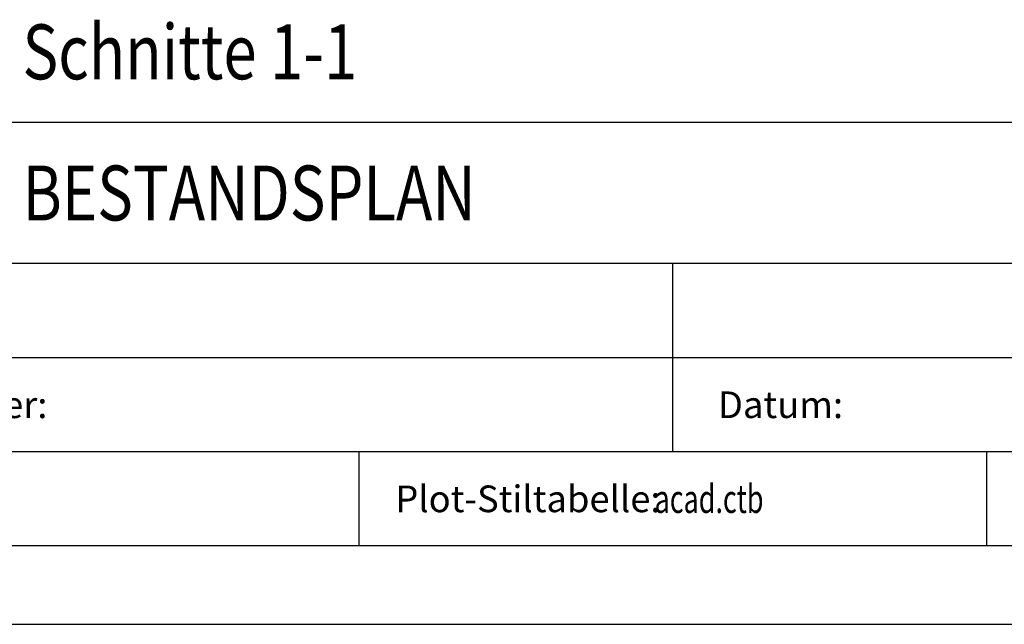
# Paper-space layout 'Plankoepfe (EIN-POL-FM)' of a CAD drawing. Units: millimetres. Extents: x -213 to 883, y 7 to 1095.
# Drawn here: x -158 to -95, y 300 to 338 of the extents above; entities that cross this region are included whole.
import ezdxf
from ezdxf.enums import TextEntityAlignment as Align

# ---------------------------------------------------------------- set-up
doc = ezdxf.new("R2010")
doc.units = ezdxf.units.MM
for name, color, linetype in [('A-PLKOPF-B-------0--', 7, 'Continuous'), ('A-PLKOPF-L-------0--', 7, 'Continuous'), ('A-PLKOPFT--------0--', 7, 'Continuous'), ('A-PLPDATT--------0--', 7, 'Continuous'), ('A-PLPLINT--------0--', 7, 'Continuous'), ('L-PLKOPFT2-T', 7, 'Continuous'), ('L-PLKOPFT3-T', 7, 'Continuous')]:
    doc.layers.add(name, color=color, linetype=linetype)
doc.styles.add('BE_OENORM_PLANKOPF', font='arial.ttf')
doc.styles.add('LS_BE-Plan01', font='simplex.shx', dxfattribs={"width": 0.7})
doc.styles.add('LS_BE-PLK01', font='simplex.shx', dxfattribs={"width": 0.8})
doc.styles.add('LS_BE-PLK02', font='arial.ttf', dxfattribs={"width": 0.8})

# ---------------------------------------------------------------- blocks, each defined once
blk = doc.blocks.new('L_PL_PLANKOPF-2015')
at = {"layer": 'A-PLKOPF-L-------0--'}
for p, q in [((-65, 32), (-185, 32)), ((-65, 23), (-185, 23)), ((-125, 11), (-125, 23)), ((-5, 17), (-185, 17)), ((-65, 11), (-185, 11)), ((-145, 11), (-145, 5)), ((-105, 11), (-105, 5)), ((-5, 5), (-185, 5))]:
    blk.add_line(p, q, dxfattribs=at)
at = {"layer": 'A-PLKOPFT--------0--', "style": 'BE_OENORM_PLANKOPF'}
for s, p in [('Sachbearbeiter:', (-182.12, 14)), ('Datum:', (-122.12, 14)), ('Plot-Stiltabelle:', (-142.687, 8))]:
    blk.add_text(s, height=1.7, dxfattribs=at).set_placement(p, align=Align.MIDDLE_LEFT)
at = {"layer": 'A-PLPDATT--------0--', "style": 'LS_BE-PLK02', "width": 0.8}
blk.add_attdef('PLAN_PROJEKT', text='', height=5, dxfattribs=at).set_placement((-166.447, 47), align=Align.MIDDLE_LEFT)
at = {"layer": 'A-PLPLINT--------0--'}
for tag, height, style, width, p in [('PLAN_ABTEILUNG', 3.75, 'LS_BE-PLK02', 0.8, (-83.744, 67.416)), ('PLAN_REFERAT', 2.5, 'LS_BE-PLK01', 0.7, (-83.744, 62.113)), ('PLAN_NR', 3.5, 'LS_BE-PLK02', 0.8, (-20, 47)), ('PLAN_PROJEKTNR', 3.5, 'LS_BE-PLK02', 0.8, (-35, 35)), ('PLAN_MASSTAB', 3.5, 'LS_BE-PLK02', 0.8, (-35, 23))]:
    blk.add_attdef(tag, text='', height=height, dxfattribs=dict(at, style=style, width=width)).set_placement(p, align=Align.MIDDLE_CENTER)
for tag, height, style, width, p in [('PLAN_INHALT', 3.5, 'LS_BE-PLK02', 0.8, (-166.447, 36.5)), ('PLAN_ART', 3.5, 'LS_BE-PLK02', 0.8, (-166.447, 27.5)), ('PLAN_VERFASSER', 1.8, 'LS_BE-Plan01', 0.7, (-164.542, 20)), ('PLAN_VERFASSER_EXTERN', 1.8, 'LS_BE-Plan01', 0.7, (-99.168, 20)), ('PLAN_DATUM', 1.8, 'LS_BE-Plan01', 0.7, (-99.168, 14)), ('PLAN_GROEßE', 1.8, 'LS_BE-Plan01', 0.7, (-164.542, 8)), ('PLAN_PLOTSTIL', 1.8, 'LS_BE-Plan01', 0.7, (-126.156, 8)), ('PLAN_PLOT_DATUM', 1.8, 'LS_BE-Plan01', 0.7, (-88.311, 8))]:
    blk.add_attdef(tag, text='', height=height, dxfattribs=dict(at, style=style, width=width)).set_placement(p, align=Align.MIDDLE_LEFT)
at = {"layer": 'A-PLPLINT--------0--', "style": 'LS_BE-PLK01', "width": 0.743745}
blk.add_attdef('PLAN_NAME', text='', height=3.5, dxfattribs=at).set_placement((-61.079, 9.164), (-8.645, 9.164), align=Align.FIT)

psp = doc.layouts.new('Plankoepfe (EIN-POL-FM)')

# ---------------------------------------------------------------- linework, layer by layer
at = {"layer": 'A-PLKOPF-L-------0--'}
psp.add_line((-200.894, 299.891), (9.106, 299.891), dxfattribs=at)

# ---------------------------------------------------------------- block references
at = {"layer": 'A-PLKOPF-B-------0--'}
ref = psp.add_blockref('L_PL_PLANKOPF-2015', (9.106, 299.891), dxfattribs=at)
ref.add_attrib('PLAN_INHALT', 'Schnitte 1-1', dxfattribs={"layer": 'L-PLKOPFT3-T', "height": 3.5, "style": 'LS_BE-PLK02', "width": 0.8}).set_placement((-157.341, 336.391), align=Align.MIDDLE_LEFT)
ref.add_attrib('PLAN_ART', 'BESTANDSPLAN', dxfattribs={"layer": 'L-PLKOPFT3-T', "height": 3.5, "style": 'LS_BE-PLK02', "width": 0.8}).set_placement((-157.341, 327.391), align=Align.MIDDLE_LEFT)
ref.add_attrib('PLAN_PLOTSTIL', 'acad.ctb', dxfattribs={"layer": 'L-PLKOPFT2-T', "height": 1.8, "style": 'LS_BE-Plan01', "width": 0.7}).set_placement((-117.05, 307.891), align=Align.MIDDLE_LEFT)

doc.saveas('drawing.dxf')
